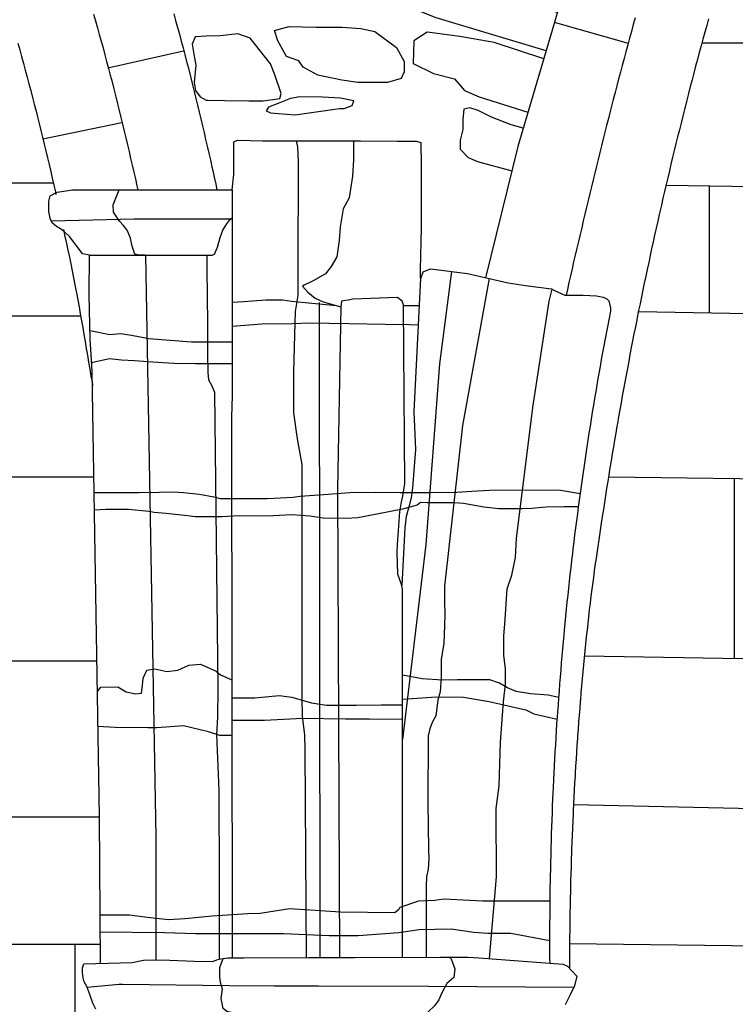
# Model space of a CAD drawing. Extents: x -2238.3 to -2178.8, y 8 to 50.
# Drawn here: x -2213.9 to -2212.8, y 27.2 to 28.6 of the extents above; entities that cross this region are included whole.
import ezdxf

# ---------------------------------------------------------------- set-up
doc = ezdxf.new("R2010")
doc.units = 0
doc.header["$LTSCALE"] = 50
for name, color, linetype in [('ARCHI_STONE', 113, 'Continuous'), ('ASHLAR', 3, 'Continuous'), ('DAMAGE', 9, 'Continuous'), ('MAJOR', 1, 'Continuous'), ('MINOR', 40, 'Continuous')]:
    doc.layers.add(name, color=color, linetype=linetype)

msp = doc.modelspace()

# ---------------------------------------------------------------- linework, layer by layer
at = {"layer": 'ARCHI_STONE', "color": 113, "linetype": 'Continuous'}
for points in [[(-2213.1115, 28.5945, 4951.8372), (-2213.268, 28.6415, 4951.829), (-2213.2883, 28.6494, 4951.8266), (-2213.3004, 28.6553, 4951.8207), (-2213.3103, 28.6661, 4951.8189), (-2213.3123, 28.6769, 4951.8189), (-2213.3103, 28.6834, 4951.8186), (-2213.3063, 28.6963, 4951.8178), (-2213.2998, 28.7074, 4951.8184), (-2213.2945, 28.7124, 4951.8186), (-2213.2839, 28.7128, 4951.8208), (-2213.2687, 28.711, 4951.8296), (-2213.2493, 28.7046, 4951.8425), (-2213.2324, 28.698, 4951.8429), (-2213.0955, 28.6491, 4951.8506)], [(-2213.1149, 28.5831, 4951.8029), (-2213.1853, 28.6062, 4951.8407), (-2213.234, 28.6148, 4951.8402), (-2213.2808, 28.6211, 4951.8382), (-2213.2997, 28.6086, 4951.8371), (-2213.3008, 28.5766, 4951.8414), (-2213.2715, 28.5623, 4951.8465), (-2213.2419, 28.5547, 4951.8467), (-2213.2276, 28.5383, 4951.8414), (-2213.2069, 28.529, 4951.8409), (-2213.1373, 28.5074, 4951.8408)], [(-2213.144, 28.4847, 4951.8414), (-2213.1612, 28.4893, 4951.8428), (-2213.1893, 28.5, 4951.8484), (-2213.208, 28.5096, 4951.8492), (-2213.2202, 28.5136, 4951.8491), (-2213.2284, 28.5114, 4951.8489), (-2213.23, 28.4968, 4951.8491), (-2213.2302, 28.4824, 4951.8495), (-2213.2337, 28.4673, 4951.8491), (-2213.2336, 28.4548, 4951.8485), (-2213.2223, 28.4427, 4951.8479), (-2213.2089, 28.4369, 4951.8479), (-2213.1602, 28.4239, 4951.8481)]]:
    msp.add_polyline3d(points, dxfattribs=at)
for points in [[(-2213.4632, 28.5803, 4951.8896), (-2213.4808, 28.5864, 4951.8771), (-2213.4929, 28.6089, 4951.8642), (-2213.4979, 28.6235, 4951.8649), (-2213.4772, 28.6294, 4951.8647), (-2213.4393, 28.6283, 4951.867), (-2213.4018, 28.6282, 4951.8786), (-2213.3751, 28.6261, 4951.8849), (-2213.3551, 28.6222, 4951.8894), (-2213.3244, 28.5991, 4951.9045), (-2213.3136, 28.5792, 4951.9074), (-2213.3135, 28.5646, 4951.9125), (-2213.3179, 28.555, 4951.9161), (-2213.3369, 28.5497, 4951.917), (-2213.354, 28.5493, 4951.9222), (-2213.3795, 28.5497, 4951.9219), (-2213.4019, 28.5527, 4951.9172), (-2213.4364, 28.5597, 4951.9035), (-2213.4572, 28.5715, 4951.895), (-2213.4632, 28.5803, 4951.8896)], [(-2213.5949, 28.5245, 4951.8749), (-2213.5927, 28.5245, 4951.8749), (-2213.569, 28.5239, 4951.8791), (-2213.5343, 28.5236, 4951.8887), (-2213.5138, 28.5236, 4951.8887), (-2213.4902, 28.5265, 4951.8875), (-2213.4882, 28.5336, 4951.8851), (-2213.4974, 28.5606, 4951.8711), (-2213.5036, 28.576, 4951.86), (-2213.5251, 28.6032, 4951.85), (-2213.5327, 28.6126, 4951.8498), (-2213.5498, 28.6188, 4951.8497), (-2213.5751, 28.6158, 4951.8497), (-2213.5952, 28.6153, 4951.8488), (-2213.6107, 28.6144, 4951.8479), (-2213.6148, 28.604, 4951.8479), (-2213.6126, 28.5898, 4951.848), (-2213.6098, 28.5741, 4951.848), (-2213.6119, 28.5493, 4951.848), (-2213.61, 28.5379, 4951.848), (-2213.6037, 28.5292, 4951.8482), (-2213.5949, 28.5245, 4951.8749)], [(-2213.4054, 28.5124, 4951.9796), (-2213.3987, 28.5127, 4951.9789), (-2213.3876, 28.5168, 4951.9789), (-2213.385, 28.5232, 4951.9789), (-2213.4039, 28.5273, 4951.9783), (-2213.4296, 28.5286, 4951.9767), (-2213.4618, 28.529, 4951.9712), (-2213.4753, 28.5267, 4951.9692), (-2213.4915, 28.5201, 4951.967), (-2213.5063, 28.5142, 4951.967), (-2213.5096, 28.5092, 4951.9671), (-2213.5037, 28.5063, 4951.9673), (-2213.4921, 28.5053, 4951.9673), (-2213.4686, 28.5033, 4951.9674), (-2213.4054, 28.5124, 4951.9796)]]:
    msp.add_polyline3d(points, close=True, dxfattribs=at)
at = {"layer": 'ASHLAR', "color": 3, "linetype": 'Continuous'}
for points in [[(-2212.9943, 28.6049, 4951.7497), (-2213.0996, 28.6348, 4951.7575)], [(-2213.7347, 28.5703, 4951.7566), (-2213.6273, 28.5946, 4951.7617)], [(-2212.8894, 28.606, 4951.6441), (-2212.4735, 28.606, 4951.6443), (-2212.4185, 28.6054, 4951.6444), (-2212.3852, 28.6026, 4951.6445), (-2212.3703, 28.6, 4951.6445), (-2212.3559, 28.5966, 4951.6446), (-2212.3211, 28.5944, 4951.6447), (-2212.299, 28.5979, 4951.6447), (-2212.1173, 28.5949, 4951.6451), (-2211.8131, 28.5881, 4951.6469), (-2211.6916, 28.5915, 4951.5996)], [(-2213.7148, 28.4923, 4951.7523), (-2213.8274, 28.4687, 4951.752)], [(-2213.8126, 28.4063, 4951.6483), (-2214.7635, 28.4063, 4951.6461), (-2215.2259, 28.4063, 4951.3796)], [(-2212.9406, 28.4034, 4951.6432), (-2211.7875, 28.386, 4951.6464), (-2211.6924, 28.386, 4951.5691)], [(-2212.879, 28.2218, 4951.6534), (-2212.8789, 28.4025, 4951.6434)], [(-2213.558, 28.2368, 4952.1294), (-2213.5419, 28.2378, 4952.1266), (-2213.5103, 28.2403, 4952.1192), (-2213.4861, 28.2403, 4952.1186), (-2213.4735, 28.2383, 4952.1175), (-2213.4447, 28.2353, 4952.1151), (-2213.4097, 28.232, 4952.1153)], [(-2213.3142, 28.2321, 4952.1155), (-2213.2923, 28.232, 4952.1156)], [(-2213.7738, 28.2171, 4951.6484), (-2214.7712, 28.2171, 4951.6461), (-2215.2259, 28.2171, 4951.3826)], [(-2212.98, 28.2237, 4951.6536), (-2211.8108, 28.2021, 4951.6511), (-2211.6924, 28.2001, 4951.5725)], [(-2213.2937, 28.2044, 4952.1156), (-2213.3063, 28.2048, 4952.117), (-2213.3405, 28.2053, 4952.1207), (-2213.3919, 28.2062, 4952.1202), (-2213.4479, 28.207, 4952.1181), (-2213.4724, 28.2062, 4952.12), (-2213.5158, 28.2058, 4952.1207), (-2213.558, 28.2024, 4952.1206)], [(-2213.558, 28.1798, 4952.0427), (-2213.5757, 28.1798, 4952.0263), (-2213.6157, 28.1798, 4952.0173), (-2213.6765, 28.1846, 4951.9794), (-2213.7011, 28.1897, 4951.9497), (-2213.7168, 28.192, 4951.9341), (-2213.732, 28.1906, 4951.9193), (-2213.7602, 28.1962, 4951.9192)], [(-2213.7578, 28.1502, 4951.8978), (-2213.7564, 28.1515, 4951.8988), (-2213.7324, 28.157, 4951.9273), (-2213.7154, 28.155, 4951.9489), (-2213.6971, 28.1538, 4951.9718), (-2213.6781, 28.1524, 4951.9948), (-2213.6565, 28.1511, 4952.012), (-2213.6407, 28.1502, 4952.0282), (-2213.6102, 28.1499, 4952.0413), (-2213.5581, 28.1499, 4952.0427)], [(-2213.7547, 27.9878, 4951.6485), (-2214.7788, 27.9878, 4951.6461), (-2215.2259, 27.9878, 4951.3861)], [(-2213.0223, 27.9885, 4951.7321), (-2211.7966, 27.9729, 4951.6622), (-2211.6924, 27.9722, 4951.5766)], [(-2212.8436, 27.7302, 4951.6585), (-2212.8435, 27.9862, 4951.6585)], [(-2213.7543, 27.966, 4951.8955), (-2213.6902, 27.966, 4951.9284), (-2213.6614, 27.9665, 4951.984), (-2213.6415, 27.9669, 4952.0113), (-2213.6271, 27.9663, 4952.0233), (-2213.6046, 27.9637, 4952.0382), (-2213.5842, 27.9601, 4952.0458), (-2213.575, 27.9576, 4952.0666), (-2213.5641, 27.9576, 4952.0893), (-2213.5416, 27.9576, 4952.1098), (-2213.5085, 27.9576, 4952.1122), (-2213.4714, 27.9593, 4952.0997), (-2213.4612, 27.9609, 4952.1008), (-2213.4215, 27.9636, 4952.1071), (-2213.3909, 27.9661, 4952.1117), (-2213.3535, 27.9665, 4952.1179), (-2213.3191, 27.9663, 4952.0838), (-2213.2776, 27.9662, 4952.0707), (-2213.2385, 27.9665, 4952.0744), (-2213.217, 27.9679, 4952.081), (-2213.192, 27.9696, 4952.0809), (-2213.0937, 27.9697, 4951.981), (-2213.0629, 27.9647, 4951.9761)], [(-2213.0654, 27.9457, 4951.9761), (-2213.0862, 27.9457, 4951.9895), (-2213.1116, 27.9455, 4952.0178), (-2213.1324, 27.9436, 4952.0455), (-2213.1454, 27.9431, 4952.0593), (-2213.1788, 27.9431, 4952.0544), (-2213.2002, 27.9453, 4952.0511), (-2213.229, 27.9505, 4952.0513), (-2213.2422, 27.9512, 4952.0513), (-2213.2809, 27.9514, 4952.0546), (-2213.29, 27.952, 4952.0657), (-2213.2948, 27.9483, 4952.0759), (-2213.3158, 27.9422, 4952.0874), (-2213.3523, 27.9353, 4952.1014), (-2213.3794, 27.9303, 4952.099), (-2213.3958, 27.9293, 4952.0981), (-2213.4284, 27.9294, 4952.1019), (-2213.4474, 27.9326, 4952.1065), (-2213.4731, 27.9344, 4952.107), (-2213.4991, 27.9328, 4952.1054), (-2213.5164, 27.9324, 4952.1021), (-2213.5483, 27.9328, 4952.0787), (-2213.5725, 27.9317, 4952.0471), (-2213.6108, 27.9315, 4952.028), (-2213.6216, 27.933, 4952.0215), (-2213.6518, 27.9362, 4952.0191), (-2213.6688, 27.9379, 4952.0142), (-2213.6765, 27.9389, 4952.0103), (-2213.7055, 27.9418, 4952.0102), (-2213.7378, 27.9418, 4952.0094), (-2213.7539, 27.9412, 4952.0095)], [(-2213.7505, 27.726, 4951.6556), (-2214.7756, 27.726, 4951.6533), (-2214.7765, 27.7402, 4951.5543), (-2214.7888, 27.7402, 4951.5564), (-2214.8161, 27.7397, 4951.5567), (-2214.8432, 27.7385, 4951.5647), (-2214.8602, 27.7372, 4951.5866), (-2214.8787, 27.7366, 4951.6061), (-2214.9017, 27.7366, 4951.6175), (-2214.9267, 27.734, 4951.6312), (-2214.9641, 27.7322, 4951.6316), (-2214.9849, 27.7307, 4951.6313), (-2215.0411, 27.7292, 4951.5994), (-2215.0741, 27.7268, 4951.5574), (-2215.1168, 27.7259, 4951.5394)], [(-2213.057, 27.7338, 4951.6582), (-2211.7906, 27.7125, 4951.6589), (-2211.6927, 27.7117, 4951.659)], [(-2213.7498, 27.6829, 4951.9092), (-2213.745, 27.689, 4951.9116), (-2213.7206, 27.6898, 4951.9249), (-2213.7087, 27.6827, 4951.9398), (-2213.6949, 27.6797, 4951.9539), (-2213.687, 27.6808, 4951.9685), (-2213.6858, 27.6915, 4951.9937), (-2213.6845, 27.7021, 4952.0096), (-2213.6796, 27.7135, 4952.0267), (-2213.6682, 27.7152, 4952.0398), (-2213.6511, 27.7113, 4952.0414), (-2213.6355, 27.7135, 4952.0401), (-2213.6195, 27.7203, 4952.039), (-2213.6031, 27.7221, 4952.0387), (-2213.5809, 27.7118, 4952.0388), (-2213.5748, 27.7067, 4952.0388), (-2213.5585, 27.6995, 4952.0388)], [(-2213.0936, 27.6743, 4951.9495), (-2213.1087, 27.678, 4951.953), (-2213.1337, 27.6797, 4951.9669), (-2213.154, 27.6828, 4951.9909), (-2213.1663, 27.6884, 4952.0188), (-2213.178, 27.6948, 4952.037), (-2213.1916, 27.6994, 4952.0546), (-2213.2131, 27.6998, 4952.0661), (-2213.2377, 27.6994, 4952.0625), (-2213.2591, 27.699, 4952.0589), (-2213.2879, 27.7012, 4952.0589), (-2213.3157, 27.7064, 4952.0588)], [(-2213.5585, 27.6738, 4952.1217), (-2213.5525, 27.6738, 4952.1217), (-2213.5258, 27.6739, 4952.1207), (-2213.4914, 27.6773, 4952.1156), (-2213.4731, 27.6748, 4952.1139), (-2213.4451, 27.6671, 4952.1137), (-2213.4238, 27.6635, 4952.1104), (-2213.4078, 27.6635, 4952.1109), (-2213.3811, 27.6635, 4952.1156), (-2213.3462, 27.6638, 4952.116), (-2213.3157, 27.6638, 4952.1159)], [(-2213.3157, 27.6722, 4952.0455), (-2213.2673, 27.6754, 4952.0489), (-2213.2292, 27.6747, 4952.0542), (-2213.1925, 27.6689, 4952.0424), (-2213.1402, 27.6571, 4951.9696), (-2213.1291, 27.651, 4951.9558), (-2213.096, 27.6436, 4951.95)], [(-2213.3157, 27.6432, 4952.1124), (-2213.3625, 27.6437, 4952.1164), (-2213.3968, 27.6437, 4952.1185), (-2213.4581, 27.6445, 4952.123), (-2213.512, 27.6416, 4952.1232), (-2213.5584, 27.6416, 4952.1228)], [(-2213.5584, 27.6204, 4952.0365), (-2213.5756, 27.6205, 4952.0346), (-2213.5918, 27.6256, 4952.0331), (-2213.6272, 27.6341, 4952.0191), (-2213.6651, 27.6313, 4952.0045), (-2213.6782, 27.6313, 4951.9358), (-2213.7243, 27.6317, 4951.9172), (-2213.749, 27.6333, 4951.9092)], [(-2213.0724, 27.5224, 4951.6621), (-2211.7934, 27.4939, 4951.6603), (-2211.6926, 27.4912, 4951.5835)], [(-2213.7469, 27.5043, 4951.664), (-2215.015, 27.5043, 4951.6611), (-2215.1166, 27.5043, 4951.5535)], [(-2213.106, 27.3846, 4952.0602), (-2213.1315, 27.3846, 4952.0606), (-2213.1676, 27.3846, 4952.0707), (-2213.2022, 27.3846, 4952.0715), (-2213.2198, 27.3857, 4952.0698), (-2213.2577, 27.3877, 4952.0694), (-2213.2697, 27.3858, 4952.0694), (-2213.2803, 27.3851, 4952.0694), (-2213.293, 27.3846, 4952.0691), (-2213.3194, 27.3755, 4952.1309), (-2213.3212, 27.373, 4952.1296), (-2213.3266, 27.3679, 4952.1335), (-2213.4042, 27.3689, 4952.1331), (-2213.4765, 27.3737, 4952.1331), (-2213.5184, 27.367, 4952.1264), (-2213.5357, 27.3666, 4952.111), (-2213.5867, 27.3633, 4952.0343), (-2213.6252, 27.3594, 4952.0229), (-2213.6485, 27.3582, 4952.0218), (-2213.6787, 27.3614, 4951.9992), (-2213.7043, 27.3648, 4951.9991), (-2213.7459, 27.365, 4951.999)], [(-2213.7458, 27.3411, 4951.999), (-2213.6545, 27.34, 4952.0201), (-2213.6102, 27.3389, 4952.0544), (-2213.5533, 27.3389, 4952.0922), (-2213.512, 27.3389, 4952.115), (-2213.4851, 27.3388, 4952.126), (-2213.4201, 27.3357, 4952.1228), (-2213.3788, 27.3357, 4952.1226), (-2213.3211, 27.34, 4952.1154), (-2213.2919, 27.3444, 4952.1033), (-2213.2467, 27.3452, 4952.0784), (-2213.2144, 27.3405, 4952.0707), (-2213.1945, 27.3393, 4952.0693), (-2213.1619, 27.3393, 4952.0694), (-2213.1063, 27.3286, 4952.0695)], [(-2214.7808, 27.3236, 4951.6595), (-2213.7457, 27.3236, 4951.6618)], [(-2213.7819, 27.3236, 4951.6657), (-2213.7819, 27.1397, 4951.6657)], [(-2213.0781, 27.3244, 4951.6656), (-2211.8111, 27.3087, 4951.6639), (-2211.6934, 27.3072, 4951.5835)]]:
    msp.add_polyline3d(points, dxfattribs=at)
at = {"layer": 'DAMAGE', "linetype": 'Continuous'}
msp.add_polyline3d([(-2213.3853, 28.4665, 4952.0655), (-2213.3853, 28.4397, 4952.0655), (-2213.3868, 28.4164, 4952.0655), (-2213.3916, 28.3854, 4952.0655), (-2213.4003, 28.3697, 4952.0655), (-2213.4044, 28.344, 4952.0661), (-2213.4058, 28.3245, 4952.0691), (-2213.4094, 28.3014, 4952.0714), (-2213.4173, 28.2877, 4952.0717), (-2213.4255, 28.2773, 4952.0715), (-2213.443, 28.2673, 4952.0715), (-2213.4555, 28.2613, 4952.0715), (-2213.4579, 28.2596, 4952.0715), (-2213.4503, 28.2513, 4952.0715), (-2213.4399, 28.2427, 4952.0715), (-2213.4287, 28.2372, 4952.0715), (-2213.4033, 28.2302, 4952.0713)], dxfattribs=at)
at = {"layer": 'MAJOR', "color": 1, "linetype": 'Continuous'}
for points in [[(-2213.029, 28.8787, 4951.7464), (-2213.0565, 28.7877, 4951.7594), (-2213.0999, 28.6336, 4951.7575), (-2213.1517, 28.4586, 4951.7572), (-2213.1976, 28.2716, 4951.7573)], [(-2213.7551, 28.6468, 4951.7299), (-2213.7524, 28.6372, 4951.7301), (-2213.7497, 28.6275, 4951.7302), (-2213.7471, 28.6179, 4951.7304), (-2213.7444, 28.6083, 4951.7305), (-2213.7418, 28.5986, 4951.7306), (-2213.7392, 28.5889, 4951.7308), (-2213.7366, 28.5793, 4951.7309), (-2213.734, 28.5696, 4951.731), (-2213.7315, 28.5599, 4951.7312), (-2213.729, 28.5503, 4951.7313), (-2213.7265, 28.5406, 4951.7314), (-2213.724, 28.5309, 4951.7316), (-2213.7235, 28.529, 4951.7316), (-2213.7211, 28.5193, 4951.7317), (-2213.7187, 28.5096, 4951.7319), (-2213.7163, 28.4999, 4951.732), (-2213.714, 28.4902, 4951.7322), (-2213.7117, 28.4804, 4951.7323), (-2213.7094, 28.4707, 4951.7325), (-2213.7071, 28.461, 4951.7326), (-2213.7048, 28.4512, 4951.7328), (-2213.7026, 28.4415, 4951.7329), (-2213.7003, 28.4317, 4951.7331), (-2213.6981, 28.422, 4951.7332), (-2213.6958, 28.4123, 4951.7334), (-2213.6935, 28.4025, 4951.7335), (-2213.693, 28.4006, 4951.7335), (-2213.6922, 28.3967, 4951.7356)], [(-2213.6412, 28.6471, 4951.9397), (-2213.6385, 28.6375, 4951.9197), (-2213.6358, 28.6278, 4951.8998), (-2213.6332, 28.6182, 4951.8798), (-2213.6305, 28.6085, 4951.8598), (-2213.628, 28.5989, 4951.8399), (-2213.6254, 28.5892, 4951.8199), (-2213.6229, 28.5795, 4951.7999), (-2213.6204, 28.5698, 4951.78), (-2213.6179, 28.5601, 4951.76), (-2213.6169, 28.556, 4951.7516), (-2213.6145, 28.5463, 4951.7517), (-2213.6121, 28.5366, 4951.7519), (-2213.6097, 28.5269, 4951.752), (-2213.6073, 28.5172, 4951.7522), (-2213.605, 28.5075, 4951.7523), (-2213.6027, 28.4977, 4951.7525), (-2213.6004, 28.488, 4951.7526), (-2213.5981, 28.4783, 4951.7527), (-2213.5959, 28.4685, 4951.7529), (-2213.5936, 28.4588, 4951.753), (-2213.5913, 28.449, 4951.7532), (-2213.5891, 28.4393, 4951.7533), (-2213.5868, 28.4296, 4951.7535), (-2213.5856, 28.4244, 4951.7535), (-2213.5835, 28.4147, 4951.7543), (-2213.5815, 28.4049, 4951.755), (-2213.5799, 28.3967, 4951.7556)], [(-2212.9848, 28.6414, 4951.7487), (-2212.9875, 28.6318, 4951.749), (-2212.9901, 28.6221, 4951.7492), (-2212.9928, 28.6125, 4951.7495), (-2212.9954, 28.6029, 4951.7497), (-2212.9981, 28.5932, 4951.75), (-2213.0007, 28.5836, 4951.7503), (-2213.0033, 28.5739, 4951.7505), (-2213.0059, 28.5642, 4951.7508), (-2213.0084, 28.5546, 4951.7511), (-2213.011, 28.5449, 4951.7513), (-2213.0135, 28.5352, 4951.7516), (-2213.016, 28.5255, 4951.7518), (-2213.0185, 28.5159, 4951.7521), (-2213.0209, 28.5062, 4951.7524), (-2213.023, 28.4982, 4951.7526), (-2213.0254, 28.4885, 4951.7527), (-2213.0278, 28.4788, 4951.7529), (-2213.0302, 28.4691, 4951.7531), (-2213.0326, 28.4594, 4951.7533), (-2213.0351, 28.4497, 4951.7534), (-2213.0374, 28.44, 4951.7536), (-2213.0398, 28.4303, 4951.7538), (-2213.0422, 28.4205, 4951.754), (-2213.0446, 28.4108, 4951.7541), (-2213.0469, 28.4011, 4951.7543), (-2213.0493, 28.3914, 4951.7545), (-2213.0516, 28.3817, 4951.7546), (-2213.054, 28.3719, 4951.7548), (-2213.0563, 28.3622, 4951.755), (-2213.0586, 28.3525, 4951.7552), (-2213.0609, 28.3428, 4951.7553), (-2213.0632, 28.333, 4951.7555), (-2213.0655, 28.3233, 4951.7557), (-2213.0678, 28.3136, 4951.7558), (-2213.0701, 28.3038, 4951.756), (-2213.0724, 28.2941, 4951.7562), (-2213.0746, 28.2843, 4951.7564), (-2213.0769, 28.2746, 4951.7565), (-2213.0791, 28.2648, 4951.7567), (-2213.0813, 28.2551, 4951.7569), (-2213.0832, 28.2471, 4951.757)], [(-2212.8805, 28.6403, 4951.7396), (-2212.8831, 28.6306, 4951.7394), (-2212.8858, 28.621, 4951.7392), (-2212.8884, 28.6113, 4951.7391), (-2212.891, 28.6017, 4951.7389), (-2212.8936, 28.592, 4951.7387), (-2212.8962, 28.5824, 4951.7386), (-2212.8988, 28.5727, 4951.7384), (-2212.9013, 28.563, 4951.7382), (-2212.9039, 28.5534, 4951.738), (-2212.9064, 28.5437, 4951.7379), (-2212.9089, 28.534, 4951.7377), (-2212.9114, 28.5243, 4951.7375), (-2212.9138, 28.5146, 4951.7374), (-2212.9147, 28.5111, 4951.7373), (-2212.9172, 28.5014, 4951.7372), (-2212.9196, 28.4917, 4951.737), (-2212.922, 28.482, 4951.7369), (-2212.9244, 28.4723, 4951.7367), (-2212.9268, 28.4626, 4951.7366), (-2212.9292, 28.4529, 4951.7365), (-2212.9315, 28.4432, 4951.7363), (-2212.9339, 28.4335, 4951.7362), (-2212.9362, 28.4237, 4951.7361), (-2212.9385, 28.414, 4951.7359), (-2212.9408, 28.4043, 4951.7358), (-2212.943, 28.3945, 4951.7356), (-2212.9453, 28.3848, 4951.7355), (-2212.9475, 28.375, 4951.7354), (-2212.9498, 28.3653, 4951.7352), (-2212.9506, 28.3618, 4951.7352), (-2212.9528, 28.352, 4951.7351), (-2212.9549, 28.3423, 4951.735), (-2212.9571, 28.3325, 4951.7349), (-2212.9593, 28.3227, 4951.7348), (-2212.9614, 28.313, 4951.7346), (-2212.9635, 28.3032, 4951.7345), (-2212.9656, 28.2934, 4951.7344), (-2212.9677, 28.2836, 4951.7343), (-2212.9698, 28.2739, 4951.7342), (-2212.9718, 28.2641, 4951.7341), (-2212.9739, 28.2543, 4951.734), (-2212.9759, 28.2445, 4951.7339), (-2212.9779, 28.2347, 4951.7338), (-2212.9799, 28.2249, 4951.7337), (-2212.9819, 28.2151, 4951.7336), (-2212.9826, 28.2115, 4951.7335), (-2212.9845, 28.2017, 4951.7335), (-2212.9865, 28.1919, 4951.7334), (-2212.9884, 28.1821, 4951.7333), (-2212.9903, 28.1723, 4951.7332), (-2212.9922, 28.1625, 4951.7332), (-2212.994, 28.1526, 4951.7331), (-2212.9959, 28.1428, 4951.733), (-2212.9977, 28.133, 4951.7329), (-2212.9996, 28.1232, 4951.7329), (-2213.0014, 28.1133, 4951.7328), (-2213.0031, 28.1035, 4951.7327), (-2213.0049, 28.0936, 4951.7326), (-2213.0067, 28.0838, 4951.7326), (-2213.0084, 28.0739, 4951.7325), (-2213.0101, 28.0641, 4951.7324), (-2213.0108, 28.0605, 4951.7324), (-2213.0125, 28.0507, 4951.7323), (-2213.0141, 28.0408, 4951.7323), (-2213.0158, 28.031, 4951.7323), (-2213.0175, 28.0211, 4951.7322), (-2213.0191, 28.0112, 4951.7322), (-2213.0207, 28.0014, 4951.7321), (-2213.0223, 27.9915, 4951.7321), (-2213.0239, 27.9816, 4951.732), (-2213.0255, 27.9717, 4951.732), (-2213.027, 27.9619, 4951.732), (-2213.0286, 27.952, 4951.7319), (-2213.0301, 27.9421, 4951.7319), (-2213.0316, 27.9322, 4951.7318), (-2213.0331, 27.9223, 4951.7318), (-2213.0346, 27.9124, 4951.7317), (-2213.0351, 27.9089, 4951.7317)], [(-2213.863, 28.6055, 4951.7101), (-2213.8603, 28.5959, 4951.7102), (-2213.8576, 28.5863, 4951.7104), (-2213.855, 28.5766, 4951.7105), (-2213.8524, 28.567, 4951.7106), (-2213.8498, 28.5573, 4951.7108), (-2213.8472, 28.5476, 4951.7109), (-2213.8446, 28.538, 4951.7111), (-2213.8421, 28.5283, 4951.7112), (-2213.8396, 28.5186, 4951.7113), (-2213.8371, 28.5089, 4951.7115), (-2213.835, 28.5008, 4951.7116), (-2213.8326, 28.4911, 4951.7188), (-2213.8301, 28.4814, 4951.7259), (-2213.8277, 28.4716, 4951.7331), (-2213.8254, 28.4619, 4951.7402), (-2213.823, 28.4522, 4951.7474), (-2213.8207, 28.4425, 4951.7545), (-2213.8184, 28.4327, 4951.7617), (-2213.8162, 28.423, 4951.7688), (-2213.8139, 28.4133, 4951.776), (-2213.8117, 28.4035, 4951.7831), (-2213.8095, 28.3937, 4951.7903), (-2213.8088, 28.3902, 4951.7929)], [(-2213.7455, 27.2962, 4951.8803), (-2213.7469, 27.5047, 4951.8888), (-2213.7571, 28.1382, 4951.8815), (-2213.7586, 28.1623, 4951.8817), (-2213.7599, 28.1836, 4951.8818), (-2213.7614, 28.2476, 4951.8818), (-2213.7612, 28.3036, 4951.8818), (-2213.7709, 28.3057, 4951.8844), (-2213.7757, 28.3124, 4951.886), (-2213.7823, 28.3211, 4951.8873), (-2213.7888, 28.3298, 4951.8869), (-2213.7969, 28.3377, 4951.8857), (-2213.8024, 28.3415, 4951.8855), (-2213.8081, 28.3446, 4951.8855), (-2213.8138, 28.3495, 4951.8855), (-2213.8163, 28.3547, 4951.8855), (-2213.8188, 28.3657, 4951.8855), (-2213.8188, 28.372, 4951.8855), (-2213.8188, 28.3805, 4951.8855), (-2213.817, 28.3884, 4951.8855), (-2213.8068, 28.3934, 4951.8856), (-2213.7851, 28.3967, 4951.9431), (-2213.5579, 28.3967, 4952.0388), (-2213.5558, 28.4186, 4952.0388), (-2213.5558, 28.4555, 4952.0388), (-2213.5558, 28.4652, 4952.0391), (-2213.5505, 28.4676, 4952.0391), (-2213.5151, 28.4665, 4952.0397), (-2213.4751, 28.4665, 4952.0401), (-2213.4079, 28.4665, 4952.0402), (-2213.3755, 28.4665, 4952.0402), (-2213.3235, 28.466, 4952.0374), (-2213.2959, 28.4658, 4952.0226), (-2213.2899, 28.4643, 4952.0195), (-2213.2892, 28.4316, 4952.0196), (-2213.2894, 28.3422, 4952.0254), (-2213.2906, 28.2833, 4952.0415), (-2213.2906, 28.2712, 4952.0416), (-2213.2897, 28.2704, 4952.0444), (-2213.2863, 28.2799, 4952.0467), (-2213.2759, 28.2845, 4952.0462), (-2213.2235, 28.2775, 4952.046), (-2213.1653, 28.2643, 4952.0874), (-2213.141, 28.2608, 4952.0803), (-2213.1039, 28.2558, 4952.0072), (-2213.1005, 28.2541, 4952.0078), (-2213.0849, 28.2471, 4952.0071), (-2213.0587, 28.2471, 4952.0048), (-2213.0398, 28.2459, 4951.9981), (-2213.0303, 28.2441, 4951.9939), (-2213.0253, 28.2415, 4951.9917), (-2213.0222, 28.2389, 4951.9917), (-2213.02, 28.2288, 4951.9929), (-2213.02, 28.2241, 4951.9928)], [(-2213.4522, 27.3047, 4952.1188), (-2213.4541, 27.5998, 4952.1192), (-2213.4547, 27.6214, 4952.1192), (-2213.4578, 27.6473, 4952.1189), (-2213.4584, 27.675, 4952.1179), (-2213.4583, 27.7592, 4952.118), (-2213.4584, 28.0061, 4952.1155), (-2213.4652, 28.0427, 4952.1142), (-2213.4705, 28.0796, 4952.112), (-2213.4705, 28.1376, 4952.1119), (-2213.4691, 28.1907, 4952.1125), (-2213.4681, 28.2239, 4952.1141), (-2213.4643, 28.2466, 4952.1172), (-2213.4643, 28.2599, 4952.1193), (-2213.4643, 28.2824, 4952.1222), (-2213.4635, 28.4372, 4952.1305), (-2213.4646, 28.4577, 4952.1305), (-2213.4668, 28.4665, 4952.1305)], [(-2213.6816, 28.3036, 4952.0083), (-2213.6907, 28.3036, 4952.0092), (-2213.6966, 28.3053, 4952.0113), (-2213.7005, 28.3168, 4952.0113), (-2213.7029, 28.3281, 4952.0104), (-2213.7073, 28.3392, 4952.0093), (-2213.7126, 28.3461, 4952.0075), (-2213.7182, 28.3521, 4952.0021), (-2213.7268, 28.365, 4952.0004), (-2213.7275, 28.3752, 4952.0004), (-2213.7187, 28.3967, 4952.0004)], [(-2213.5579, 28.3967, 4952.0388), (-2213.5581, 28.1037, 4952.1108), (-2213.559, 28.0737, 4952.1073), (-2213.558, 27.3039, 4952.1119)], [(-2213.7612, 28.3036, 4951.8701), (-2213.5863, 28.3036, 4952.0403), (-2213.5833, 28.3053, 4952.0404), (-2213.5788, 28.3152, 4952.0401), (-2213.5751, 28.3288, 4952.0372), (-2213.5712, 28.3394, 4952.0373), (-2213.5655, 28.3484, 4952.0374), (-2213.5615, 28.354, 4952.0374), (-2213.5579, 28.3569, 4952.0374)], [(-2213.798, 28.3402, 4951.7929), (-2213.7959, 28.3304, 4951.7845), (-2213.7937, 28.3206, 4951.7761), (-2213.7916, 28.3109, 4951.7677), (-2213.7896, 28.3011, 4951.7593), (-2213.7876, 28.2913, 4951.7509), (-2213.7856, 28.2815, 4951.7426), (-2213.7836, 28.2717, 4951.7342), (-2213.7817, 28.2618, 4951.7258), (-2213.7799, 28.252, 4951.7174), (-2213.7795, 28.25, 4951.7156), (-2213.7777, 28.2401, 4951.7158), (-2213.7759, 28.2303, 4951.716), (-2213.7741, 28.2204, 4951.7162), (-2213.7724, 28.2106, 4951.7163), (-2213.7707, 28.2007, 4951.7165), (-2213.769, 28.1909, 4951.7167), (-2213.7673, 28.181, 4951.7169), (-2213.7656, 28.1712, 4951.717), (-2213.7639, 28.1613, 4951.7172), (-2213.7622, 28.1515, 4951.7174), (-2213.7606, 28.1416, 4951.7176), (-2213.7589, 28.1317, 4951.7177), (-2213.7574, 28.1234, 4951.7179), (-2213.7567, 28.1185, 4951.7203)], [(-2213.6662, 27.3011, 4952.0181), (-2213.6662, 27.4758, 4952.0197), (-2213.6811, 28.3036, 4952.0082)], [(-2213.5942, 28.3036, 4952.0198), (-2213.5942, 28.2842, 4952.0206), (-2213.5932, 28.206, 4952.0248), (-2213.5932, 28.1619, 4952.0251), (-2213.5929, 28.1369, 4952.0244), (-2213.5919, 28.1263, 4952.024), (-2213.5876, 28.1188, 4952.0235), (-2213.5834, 28.1091, 4952.0218), (-2213.5785, 27.6873, 4952.0241), (-2213.5791, 27.6467, 4952.0243), (-2213.5804, 27.6217, 4952.0243), (-2213.5772, 27.5422, 4952.025), (-2213.5767, 27.4133, 4952.0268), (-2213.5768, 27.3021, 4952.0303)], [(-2213.2904, 28.271, 4952.0298), (-2213.2999, 28.0808, 4952.031), (-2213.2974, 28.0273, 4952.0304), (-2213.3016, 27.973, 4952.0304), (-2213.3034, 27.9585, 4952.0304), (-2213.3073, 27.9437, 4952.0304), (-2213.3106, 27.9318, 4952.0304), (-2213.3123, 27.9158, 4952.0304), (-2213.3167, 27.8336, 4952.0304)], [(-2213.1924, 28.2704, 4952.1046), (-2213.2304, 28.0616, 4952.0962), (-2213.2561, 27.8329, 4952.0851), (-2213.2561, 27.8118, 4952.0786), (-2213.2558, 27.7921, 4952.0765), (-2213.2561, 27.7768, 4952.0767), (-2213.2572, 27.7514, 4952.0762), (-2213.2606, 27.729, 4952.0749), (-2213.2609, 27.7035, 4952.0748), (-2213.2623, 27.6826, 4952.0748), (-2213.2654, 27.6709, 4952.0749), (-2213.2682, 27.6485, 4952.0734), (-2213.2734, 27.639, 4952.0715), (-2213.2771, 27.6299, 4952.0694), (-2213.2791, 27.6201, 4952.0676), (-2213.2799, 27.5252, 4952.0664), (-2213.2786, 27.458, 4952.0639), (-2213.2783, 27.4448, 4952.0637), (-2213.2792, 27.4304, 4952.0633), (-2213.2818, 27.4196, 4952.0626), (-2213.2823, 27.406, 4952.0625), (-2213.2823, 27.3757, 4952.0625), (-2213.2823, 27.3049, 4952.0627)], [(-2213.3157, 27.3049, 4952.1209), (-2213.3157, 27.8293, 4952.11), (-2213.3171, 27.8354, 4952.107), (-2213.3223, 27.8498, 4952.1065), (-2213.3232, 27.8806, 4952.1045), (-2213.3227, 27.8922, 4952.0981), (-2213.3198, 27.9388, 4952.0963), (-2213.3174, 27.9529, 4952.0989), (-2213.3154, 27.9609, 4952.1025), (-2213.3126, 27.979, 4952.1066), (-2213.3142, 28.2331, 4952.1083), (-2213.3165, 28.2383, 4952.11), (-2213.3229, 28.2434, 4952.1127), (-2213.3866, 28.2414, 4952.1014), (-2213.393, 28.24, 4952.1015), (-2213.3998, 28.2389, 4952.0976), (-2213.4026, 28.2386, 4952.0985), (-2213.4033, 28.2304, 4952.0986), (-2213.4081, 27.9711, 4952.1012), (-2213.4053, 27.3047, 4952.1151)], [(-2213.1921, 27.3031, 4952.0627), (-2213.1823, 27.4192, 4952.0522), (-2213.1821, 27.4471, 4952.0522), (-2213.1827, 27.4845, 4952.0496), (-2213.1827, 27.5166, 4952.0485), (-2213.1784, 27.5488, 4952.0503), (-2213.1765, 27.611, 4952.0523), (-2213.1737, 27.6494, 4952.0523), (-2213.1722, 27.6685, 4952.0536), (-2213.1695, 27.6935, 4952.056), (-2213.1695, 27.7159, 4952.0591), (-2213.1716, 27.7341, 4952.0578), (-2213.1716, 27.7621, 4952.0557), (-2213.1703, 27.779, 4952.056), (-2213.1668, 27.829, 4952.056), (-2213.1603, 27.8486, 4952.0598), (-2213.155, 27.8736, 4952.0646), (-2213.1535, 27.9008, 4952.0688), (-2213.1305, 28.087, 4952.0829), (-2213.107, 28.2384, 4952.1055), (-2213.1028, 28.2553, 4952.1053)], [(-2213.02, 28.2241, 4951.9927), (-2213.0219, 28.2142, 4951.9914), (-2213.0238, 28.2044, 4951.9902), (-2213.0257, 28.1946, 4951.989), (-2213.0275, 28.1848, 4951.9878), (-2213.0294, 28.1749, 4951.9866), (-2213.0312, 28.1651, 4951.9854), (-2213.033, 28.1553, 4951.9842), (-2213.0347, 28.1454, 4951.983), (-2213.0365, 28.1356, 4951.9818), (-2213.0382, 28.1257, 4951.9805), (-2213.0399, 28.1159, 4951.9793), (-2213.0409, 28.1099, 4951.9786), (-2213.0426, 28.1001, 4951.9776), (-2213.0442, 28.0902, 4951.9766), (-2213.0458, 28.0803, 4951.9756), (-2213.0474, 28.0705, 4951.9746), (-2213.049, 28.0606, 4951.9737), (-2213.0506, 28.0507, 4951.9727), (-2213.0521, 28.0408, 4951.9717), (-2213.0536, 28.0309, 4951.9707), (-2213.0551, 28.0211, 4951.9697), (-2213.0566, 28.0112, 4951.9687), (-2213.058, 28.0013, 4951.9677), (-2213.0589, 27.995, 4951.9671), (-2213.0604, 27.9851, 4951.9663), (-2213.0618, 27.9752, 4951.9656), (-2213.0631, 27.9653, 4951.9648), (-2213.0645, 27.9554, 4951.964), (-2213.0658, 27.9455, 4951.9633), (-2213.0671, 27.9356, 4951.9625), (-2213.0684, 27.9257, 4951.9617), (-2213.0697, 27.9157, 4951.961), (-2213.0709, 27.9058, 4951.9602), (-2213.0721, 27.8959, 4951.9594), (-2213.0733, 27.886, 4951.9586), (-2213.0741, 27.8795, 4951.9581), (-2213.0753, 27.8696, 4951.9576), (-2213.0764, 27.8596, 4951.9571), (-2213.0776, 27.8497, 4951.9565), (-2213.0787, 27.8397, 4951.956), (-2213.0797, 27.8298, 4951.9554), (-2213.0808, 27.8199, 4951.9549), (-2213.0818, 27.8099, 4951.9543), (-2213.0829, 27.8, 4951.9538), (-2213.0838, 27.79, 4951.9532), (-2213.0848, 27.7801, 4951.9527), (-2213.0858, 27.7701, 4951.9521), (-2213.0864, 27.7634, 4951.9518), (-2213.0873, 27.7535, 4951.9514), (-2213.0882, 27.7435, 4951.9511), (-2213.0891, 27.7335, 4951.9508), (-2213.0899, 27.7236, 4951.9505), (-2213.0908, 27.7136, 4951.9501), (-2213.0916, 27.7036, 4951.9498), (-2213.0924, 27.6937, 4951.9495), (-2213.0931, 27.6837, 4951.9491), (-2213.0939, 27.6737, 4951.9488), (-2213.0946, 27.6638, 4951.9485), (-2213.0953, 27.6538, 4951.9482), (-2213.0958, 27.647, 4951.9479), (-2213.0965, 27.637, 4951.9478), (-2213.0971, 27.627, 4951.9477), (-2213.0977, 27.617, 4951.9476), (-2213.0983, 27.6071, 4951.9475), (-2213.0989, 27.5971, 4951.9474), (-2213.0995, 27.5871, 4951.9473), (-2213.1, 27.5771, 4951.9472), (-2213.1005, 27.5671, 4951.9471), (-2213.101, 27.5571, 4951.947), (-2213.1015, 27.5471, 4951.9469), (-2213.102, 27.5372, 4951.9468), (-2213.1023, 27.5303, 4951.9467), (-2213.1027, 27.5203, 4951.9468), (-2213.1031, 27.5103, 4951.9469), (-2213.1034, 27.5003, 4951.947), (-2213.1038, 27.4903, 4951.9472), (-2213.1041, 27.4803, 4951.9473), (-2213.1044, 27.4703, 4951.9474), (-2213.1047, 27.4603, 4951.9475), (-2213.105, 27.4503, 4951.9476), (-2213.1052, 27.4403, 4951.9477), (-2213.1055, 27.4303, 4951.9478), (-2213.1057, 27.4203, 4951.948), (-2213.1058, 27.4135, 4951.948), (-2213.106, 27.4035, 4951.9484), (-2213.1061, 27.3935, 4951.9487), (-2213.1062, 27.3835, 4951.949), (-2213.1063, 27.3735, 4951.9494), (-2213.1064, 27.3635, 4951.9497), (-2213.1065, 27.3535, 4951.9501), (-2213.1065, 27.3435, 4951.9504), (-2213.1065, 27.3335, 4951.9507), (-2213.1065, 27.3235, 4951.9511), (-2213.1065, 27.3135, 4951.9514), (-2213.1065, 27.3035, 4951.9517), (-2213.1064, 27.2967, 4951.952)], [(-2213.0351, 27.9089, 4951.952), (-2213.0366, 27.899, 4951.9446), (-2213.0381, 27.8891, 4951.9373), (-2213.0396, 27.8792, 4951.9299), (-2213.041, 27.8693, 4951.9226), (-2213.0416, 27.865, 4951.9193), (-2213.043, 27.8551, 4951.913), (-2213.0443, 27.8451, 4951.9067), (-2213.0456, 27.8352, 4951.9004), (-2213.0469, 27.8253, 4951.894), (-2213.0477, 27.8188, 4951.8899), (-2213.0489, 27.8089, 4951.8845), (-2213.0501, 27.799, 4951.8791), (-2213.0512, 27.789, 4951.8737), (-2213.0523, 27.7791, 4951.8683), (-2213.0533, 27.7707, 4951.8637), (-2213.0543, 27.7607, 4951.8592), (-2213.0554, 27.7508, 4951.8547), (-2213.0564, 27.7408, 4951.8502), (-2213.0574, 27.7309, 4951.8456), (-2213.0583, 27.7209, 4951.8411), (-2213.0583, 27.7208, 4951.841), (-2213.0593, 27.7108, 4951.8373), (-2213.0602, 27.7008, 4951.8336), (-2213.0611, 27.6909, 4951.8299), (-2213.0619, 27.6809, 4951.8262), (-2213.0628, 27.6709, 4951.8225), (-2213.0629, 27.6693, 4951.8219), (-2213.0637, 27.6594, 4951.8189), (-2213.0645, 27.6494, 4951.816), (-2213.0653, 27.6394, 4951.8131), (-2213.066, 27.6294, 4951.8101), (-2213.0667, 27.6195, 4951.8072), (-2213.0669, 27.6166, 4951.8064), (-2213.0676, 27.6066, 4951.8042), (-2213.0683, 27.5967, 4951.802), (-2213.0689, 27.5867, 4951.7998), (-2213.0695, 27.5767, 4951.7976), (-2213.0701, 27.5667, 4951.7954), (-2213.0703, 27.5629, 4951.7946), (-2213.0709, 27.553, 4951.7931), (-2213.0714, 27.543, 4951.7916), (-2213.072, 27.533, 4951.7902), (-2213.0725, 27.523, 4951.7887), (-2213.073, 27.513, 4951.7872), (-2213.0732, 27.5085, 4951.7866), (-2213.0736, 27.4985, 4951.7858), (-2213.0741, 27.4885, 4951.785), (-2213.0745, 27.4785, 4951.7843), (-2213.0749, 27.4686, 4951.7835), (-2213.0752, 27.4586, 4951.7827), (-2213.0754, 27.4537, 4951.7824), (-2213.0757, 27.4437, 4951.7823), (-2213.0761, 27.4337, 4951.7822), (-2213.0764, 27.4237, 4951.7822), (-2213.0766, 27.4137, 4951.7821), (-2213.0769, 27.4037, 4951.7821), (-2213.077, 27.3986, 4951.782), (-2213.0772, 27.3886, 4951.7827), (-2213.0774, 27.3786, 4951.7833), (-2213.0776, 27.3686, 4951.7839), (-2213.0778, 27.3586, 4951.7846), (-2213.0779, 27.3486, 4951.7852), (-2213.078, 27.3436, 4951.7855), (-2213.0781, 27.3336, 4951.7869), (-2213.0782, 27.3236, 4951.7882), (-2213.0783, 27.3136, 4951.7896), (-2213.0783, 27.3036, 4951.7909), (-2213.0784, 27.2936, 4951.7922), (-2213.0784, 27.2891, 4951.7929)], [(-2213.7522, 27.2312, 4951.9455), (-2213.7561, 27.2397, 4951.9458), (-2213.7604, 27.2521, 4951.9463), (-2213.7647, 27.2633, 4951.9472), (-2213.7685, 27.2698, 4951.9484), (-2213.7698, 27.2758, 4951.9494), (-2213.7711, 27.283, 4951.9515), (-2213.7711, 27.2899, 4951.9538), (-2213.7689, 27.2956, 4951.9583), (-2213.7005, 27.2974, 4952.0673), (-2213.684, 27.3008, 4952.0874), (-2213.6716, 27.3012, 4952.108), (-2213.6469, 27.3006, 4952.1252), (-2213.6119, 27.2991, 4952.1415), (-2213.586, 27.2989, 4952.1573), (-2213.5786, 27.3017, 4952.1734), (-2213.574, 27.3028, 4952.185), (-2213.5642, 27.3039, 4952.2012), (-2213.5413, 27.3039, 4952.2066), (-2213.4491, 27.3047, 4952.2046), (-2213.3842, 27.3047, 4952.2047), (-2213.2623, 27.305, 4952.1997), (-2213.2301, 27.305, 4952.1877), (-2213.2222, 27.305, 4952.1719), (-2213.2074, 27.3042, 4952.1479), (-2213.0871, 27.2952, 4952.0755), (-2213.0812, 27.2921, 4952.0596), (-2213.068, 27.2779, 4952.037), (-2213.0713, 27.2644, 4952.0243), (-2213.0773, 27.2515, 4952.0244), (-2213.0842, 27.2374, 4952.0239)], [(-2213.2488, 27.305, 4952.1987), (-2213.2467, 27.3028, 4952.1987), (-2213.2414, 27.2886, 4952.1987), (-2213.2426, 27.2759, 4952.1985), (-2213.2527, 27.2677, 4952.1944), (-2213.2598, 27.2543, 4952.1845), (-2213.2639, 27.2442, 4952.1824), (-2213.2705, 27.2358, 4952.1806), (-2213.2794, 27.2274, 4952.1787), (-2213.2871, 27.2117, 4952.1529), (-2213.2889, 27.1974, 4952.1415), (-2213.2902, 27.1851, 4952.1501), (-2213.29, 27.1671, 4952.1529), (-2213.2872, 27.1594, 4952.1529), (-2213.2839, 27.1567, 4952.1529), (-2213.2822, 27.1528, 4952.1529), (-2213.2862, 27.1422, 4952.1529)], [(-2213.5608, 27.1426, 4952.1461), (-2213.5624, 27.146, 4952.1496), (-2213.5635, 27.1533, 4952.1502), (-2213.5629, 27.1577, 4952.1501), (-2213.5598, 27.1652, 4952.1495), (-2213.5579, 27.1723, 4952.1493), (-2213.5578, 27.1829, 4952.1511), (-2213.5572, 27.1951, 4952.1527), (-2213.5538, 27.2097, 4952.1538), (-2213.5531, 27.2218, 4952.1608), (-2213.5554, 27.2253, 4952.172), (-2213.5594, 27.2264, 4952.1816), (-2213.5657, 27.2275, 4952.1912), (-2213.5711, 27.232, 4952.1915), (-2213.5738, 27.2462, 4952.1975), (-2213.572, 27.2596, 4952.1993), (-2213.5745, 27.2692, 4952.1992), (-2213.5758, 27.2768, 4952.1998), (-2213.5756, 27.2904, 4952.1992), (-2213.571, 27.3031, 4952.199)]]:
    msp.add_polyline3d(points, dxfattribs=at)
at = {"layer": 'MINOR', "color": 40, "linetype": 'Continuous'}
for points in [[(-2213.5604, 28.3549, 4952.0684), (-2213.6973, 28.3549, 4952.0578), (-2213.8151, 28.3521, 4951.9053)], [(-2213.2462, 28.2805, 4952.0731), (-2213.2631, 28.1494, 4952.0637), (-2213.2828, 27.8923, 4952.0354), (-2213.3157, 27.6147, 4952.03)], [(-2213.4341, 28.2363, 4952.091), (-2213.4336, 27.3047, 4952.0908)], [(-2213.0725, 27.2618, 4952.0243), (-2213.2788, 27.2633, 4952.2201), (-2213.4356, 27.2637, 4952.2182), (-2213.4983, 27.2637, 4952.2169), (-2213.5619, 27.2641, 4952.1916), (-2213.7142, 27.266, 4952.0694), (-2213.719, 27.2661, 4952.0694), (-2213.7642, 27.2619, 4951.9471)]]:
    msp.add_polyline3d(points, dxfattribs=at)

doc.saveas('drawing.dxf')
